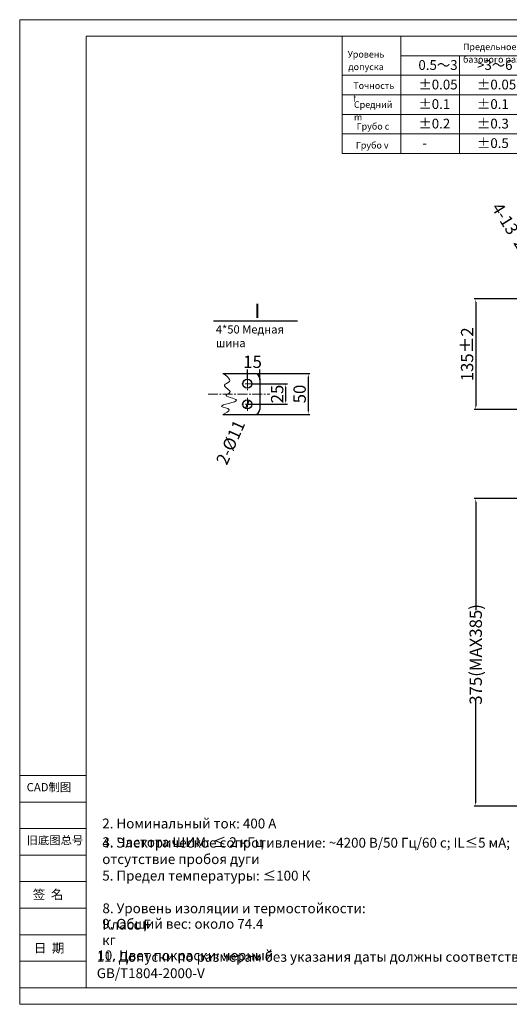
# Model space of a CAD drawing. Units: millimetres. Extents: x 17256 to 19034, y -67 to 1135.
# Drawn here: x 17256 to 17853, y -67 to 1135 of the extents above; entities that cross this region are included whole.
import ezdxf

# ---------------------------------------------------------------- set-up
doc = ezdxf.new("R2010")
doc.units = ezdxf.units.MM
doc.header["$PDSIZE"] = -5
doc.linetypes.add('CENTER2', pattern=[28.574999, 19.049999, -3.175, 3.175, -3.175])
doc.linetypes.add('点画线', pattern=[18, 12, -2, 2, -2])
doc.layers.get('0').update_dxf_attribs({"lineweight": 30})
for name, color, linetype, lineweight in [('dimension line', 4, 'Continuous', 9), ('fat line', 3, 'Continuous', 30), ('short center', 1, 'CENTER2', 9), ('中心线层', 1, '点画线', 9), ('尺寸线层', 4, 'Continuous', 9)]:
    doc.layers.add(name, color=color, linetype=linetype, lineweight=lineweight)
doc.styles.add('fat style', font='txt', dxfattribs={"width": 0.8})
doc.styles.get("Standard").update_dxf_attribs({"font": 'txt.shx', "bigfont": 'gbcbig.shx'})
doc.styles.add('工程字', font='romans.shx', dxfattribs={"width": 0.7, "oblique": 10, "bigfont": 'bigfont.shx'})
doc.styles.add('标准', font='txt', dxfattribs={"width": 0.667})
doc.dimstyles.new('标准', dxfattribs={"dimtxt": 15, "dimasz": 4, "dimexe": 2, "dimexo": 0, "dimgap": 3, "dimtad": 1, "dimdsep": 46, "dimtxsty": '工程字', "dimblk": '_CAXARROW', "dimcen": 0, "dimdle": 6, "dimazin": 2, "dimtfac": 0.707107, "dimtdec": 3, "dimtmove": 2, "dimatfit": 3, "dimfxl": 1, "dimfrac": 2, "dimtolj": 1, "dimarcsym": 1})

# ---------------------------------------------------------------- blocks, each defined once
blk = doc.blocks.new('_CAXARROW')
blk.add_hatch(color=0).paths.add_polyline_path([(0, 0), (-1, 0.125), (-1, -0.125)], flags=0)
blk = doc.blocks.new('*X2')
at = {"layer": 'Defpoints', "color": 0}
for p in [(17938.3, 793.7), (17812.3, 658.7), (17938.3, 658.7)]:
    blk.add_point(p, dxfattribs=at)
at = {"layer": '尺寸线层', "color": 0, "lineweight": -2}
for p, q in [((17938.3, 793.7), (17810.3, 793.7)), ((17812.3, 789.7), (17812.3, 662.7)), ((17938.3, 658.7), (17810.3, 658.7))]:
    blk.add_line(p, q, dxfattribs=at)
at = {"layer": '尺寸线层', "color": 0, "lineweight": -2, "xscale": 4, "yscale": 4, "zscale": 4}
for p, rotation in [((17812.3, 793.7), 90), ((17812.3, 658.7), 270)]:
    blk.add_blockref('_CAXARROW', p, dxfattribs=dict(at, rotation=rotation))
at = {"layer": '尺寸线层', "color": 0, "insert": (17801.8, 726.2), "char_height": 15, "attachment_point": 5, "rotation": 90, "style": '工程字', "bg_fill": 3, "box_fill_scale": 1.1, "bg_fill_color": 257, "bg_fill_transparency": 0}
blk.add_mtext('\\A1;135%%P2', dxfattribs=at)
blk = doc.blocks.new('*X3')
at = {"layer": 'Defpoints', "color": 0}
for p in [(17934.9, 805.7), (17938.3, 800.2)]:
    blk.add_point(p, dxfattribs=at)
at = {"layer": '尺寸线层', "color": 0, "lineweight": -2}
for p, q in [((17938.3, 800.2), (17934.9, 805.7)), ((17937, 802.3), (17938.3, 800.2))]:
    blk.add_line(p, q, dxfattribs=at)
at = {"layer": '尺寸线层', "color": 0, "lineweight": -2, "xscale": 4, "yscale": 4, "zscale": 4, "rotation": 121.8638172172847}
blk.add_blockref('_CAXARROW', (17934.9, 805.7), dxfattribs=at)
at = {"layer": '尺寸线层', "color": 0, "insert": (17856.7, 878), "char_height": 15, "attachment_point": 5, "rotation": 301.8638, "style": '工程字', "bg_fill": 3, "box_fill_scale": 1.1, "bg_fill_color": 257, "bg_fill_transparency": 0}
blk.add_mtext('\\A1;4-13*26', dxfattribs=at)
blk = doc.blocks.new('*X7')
at = {"layer": 'Defpoints', "color": 0}
for p in [(17873.3, 550.2), (17812.3, 174.9), (17883.3, 174.9)]:
    blk.add_point(p, dxfattribs=at)
at = {"layer": '尺寸线层', "color": 0, "lineweight": -2}
for p, q in [((17873.3, 550.2), (17810.3, 550.2)), ((17812.3, 546.2), (17812.3, 414.1)), ((17812.3, 178.9), (17812.3, 305.7)), ((17883.3, 174.9), (17810.3, 174.9))]:
    blk.add_line(p, q, dxfattribs=at)
at = {"layer": '尺寸线层', "color": 0, "lineweight": -2, "xscale": 4, "yscale": 4, "zscale": 4}
for p, rotation in [((17812.3, 550.2), 90), ((17812.3, 174.9), 270)]:
    blk.add_blockref('_CAXARROW', p, dxfattribs=dict(at, rotation=rotation))
at = {"layer": '尺寸线层', "color": 0, "insert": (17812.3, 359.9), "char_height": 15, "attachment_point": 5, "rotation": 90, "style": '工程字', "bg_fill": 3, "box_fill_scale": 1.1, "bg_fill_color": 257, "bg_fill_transparency": 0}
blk.add_mtext('\\A1;375(MAX385)', dxfattribs=at)
blk = doc.blocks.new('*X16')
at = {"layer": 'Defpoints', "color": 0}
for p in [(17536, 670.2), (17531.6, 660.2)]:
    blk.add_point(p, dxfattribs=at)
at = {"layer": '尺寸线层', "color": 0, "lineweight": -2}
for p, q in [((17536, 670.2), (17531.6, 660.2)), ((17533.2, 663.8), (17534.4, 666.6))]:
    blk.add_line(p, q, dxfattribs=at)
at = {"layer": '尺寸线层', "color": 0, "lineweight": -2, "xscale": 4, "yscale": 4, "zscale": 4}
for p, rotation in [((17531.6, 660.2), 246.1035851721024), ((17536, 670.2), 66.10358517210237)]:
    blk.add_blockref('_CAXARROW', p, dxfattribs=dict(at, rotation=rotation))
at = {"layer": '尺寸线层', "color": 0, "insert": (17513.2, 618.7), "char_height": 15, "attachment_point": 5, "rotation": 66.1036, "style": '工程字', "bg_fill": 3, "box_fill_scale": 1.1, "bg_fill_color": 257, "bg_fill_transparency": 0}
blk.add_mtext('\\A1;2-%%C11', dxfattribs=at)
blk = doc.blocks.new('*X17')
at = {"layer": 'Defpoints', "color": 0}
for p in [(17538.3, 690.2), (17533.8, 665.2)]:
    blk.add_point(p, dxfattribs=at)
at = {"layer": '尺寸线层', "color": 0, "lineweight": -2}
for p, q in [((17538.3, 690.2), (17582.6, 690.2)), ((17580.6, 669.2), (17580.6, 686.2)), ((17533.8, 665.2), (17582.6, 665.2))]:
    blk.add_line(p, q, dxfattribs=at)
at = {"layer": '尺寸线层', "color": 0, "lineweight": -2, "xscale": 4, "yscale": 4, "zscale": 4}
for p, rotation in [((17580.6, 690.2), 90), ((17580.6, 665.2), 270)]:
    blk.add_blockref('_CAXARROW', p, dxfattribs=dict(at, rotation=rotation))
at = {"layer": '尺寸线层', "color": 0, "insert": (17570.1, 677.7), "char_height": 15, "attachment_point": 5, "rotation": 90, "style": '工程字', "bg_fill": 3, "box_fill_scale": 1.1, "bg_fill_color": 257, "bg_fill_transparency": 0}
blk.add_mtext('\\A1;25', dxfattribs=at)
at = {"layer": 'Defpoints', "color": 0}
blk.add_point((17580.6, 690.2), dxfattribs=at)
blk = doc.blocks.new('*X18')
at = {"layer": 'Defpoints', "color": 0}
for p in [(17533.8, 694.7), (17548.8, 695.2)]:
    blk.add_point(p, dxfattribs=at)
at = {"layer": '尺寸线层', "color": 0, "lineweight": -2}
for p, q in [((17533.8, 694.7), (17533.8, 719)), ((17537.8, 717), (17544.8, 717)), ((17548.8, 695.2), (17548.8, 719))]:
    blk.add_line(p, q, dxfattribs=at)
at = {"layer": '尺寸线层', "color": 0, "lineweight": -2, "xscale": 4, "yscale": 4, "zscale": 4, "rotation": 180}
blk.add_blockref('_CAXARROW', (17533.8, 717), dxfattribs=at)
at = {"layer": '尺寸线层', "color": 0, "lineweight": -2, "xscale": 4, "yscale": 4, "zscale": 4}
blk.add_blockref('_CAXARROW', (17548.8, 717), dxfattribs=at)
at = {"layer": '尺寸线层', "color": 0, "insert": (17540.1, 717), "char_height": 15, "attachment_point": 5, "style": '工程字', "bg_fill": 3, "box_fill_scale": 1.1, "bg_fill_color": 257, "bg_fill_transparency": 0}
blk.add_mtext('\\A1;15', dxfattribs=at)
at = {"layer": 'Defpoints', "color": 0}
blk.add_point((17548.8, 717), dxfattribs=at)
blk = doc.blocks.new('*X19')
at = {"layer": 'Defpoints', "color": 0}
for p in [(17542.8, 702.7), (17542.8, 652.7), (17608, 652.7)]:
    blk.add_point(p, dxfattribs=at)
at = {"layer": '尺寸线层', "color": 0, "lineweight": -2}
for p, q in [((17542.8, 702.7), (17610, 702.7)), ((17608, 698.7), (17608, 656.7)), ((17542.8, 652.7), (17610, 652.7))]:
    blk.add_line(p, q, dxfattribs=at)
at = {"layer": '尺寸线层', "color": 0, "lineweight": -2, "xscale": 4, "yscale": 4, "zscale": 4}
for p, rotation in [((17608, 702.7), 90), ((17608, 652.7), 270)]:
    blk.add_blockref('_CAXARROW', p, dxfattribs=dict(at, rotation=rotation))
at = {"layer": '尺寸线层', "color": 0, "insert": (17597.5, 677.7), "char_height": 15, "attachment_point": 5, "rotation": 90, "style": '工程字', "bg_fill": 3, "box_fill_scale": 1.1, "bg_fill_color": 257, "bg_fill_transparency": 0}
blk.add_mtext('\\A1;50', dxfattribs=at)

msp = doc.modelspace()

# ---------------------------------------------------------------- linework, layer by layer
at = {"color": 0}
msp.add_line((17492.293, 766.938), (17594.884, 766.938), dxfattribs=at)
at = {"layer": 'dimension line', "color": 0}
for p, q in [((17256.046, 1134.511), (17256.046, -67.108)), ((18956.463, 1134.511), (17256.046, 1134.511)), ((17649.379, 971.298), (17649.379, 1114.282)), ((17720.871, 971.298), (17720.871, 1114.282)), ((17720.871, 1090.451), (18936.234, 1090.451)), ((17792.363, 971.298), (17792.363, 1090.451)), ((17649.379, 1066.62), (18936.234, 1066.62)), ((17649.379, 1042.79), (18292.807, 1042.79)), ((17649.379, 1018.959), (18936.234, 1018.959)), ((17649.379, 995.128), (18292.807, 995.128)), ((18936.234, 971.298), (17649.379, 971.298)), ((17336.963, 212.056), (17256.046, 212.056)), ((17336.963, 179.689), (17256.046, 179.689)), ((17336.963, 147.322), (17256.046, 147.322)), ((17336.963, 114.955), (17256.046, 114.955)), ((17336.963, 82.588), (17256.046, 82.588)), ((17336.963, 50.221), (17256.046, 50.221)), ((17336.963, 17.855), (17256.046, 17.855)), ((17336.963, -14.512), (17256.046, -14.512)), ((17336.963, -14.512), (17256.046, -14.512)), ((17336.963, -46.879), (17256.046, -46.879)), ((17256.046, -67.108), (18956.463, -67.108))]:
    msp.add_line(p, q, dxfattribs=at)
for points in [[(17336.963, 1114.282, 1.214, 1.214, 0), (17336.963, -46.879, 1.214, 1.214, 0)], [(17336.963, 1114.282, 1.214, 1.214, 0), (18936.234, 1114.282, 1.214, 1.214, 0)], [(17336.963, -46.879, 1.214, 1.214, 0), (18936.234, -46.879, 1.214, 1.214, 0)]]:
    msp.add_lwpolyline(points, format="xyseb", dxfattribs=at)
at = {"layer": 'fat line', "color": 0, "lineweight": 30}
msp.add_circle((17533.805, 690.186), 5.5, dxfattribs=at)
for centre, start, end in [((17542.805, 696.686), 0, 90), ((17542.805, 658.686), 270, 360)]:
    msp.add_arc(centre, 6, start, end, dxfattribs=at)

# ---------------------------------------------------------------- texts
at = {"layer": 'dimension line', "color": 0, "style": 'fat style'}
for s, insert, char_height, width, attachment_point in [('I', (17542.349, 787.889), 17.527, 39.98471, 1), ('{\\fArial|b0|i0|c204|p2;4*50 Медная  шина}', (17495.332, 761.53), 10, 113.06688, 1), ('{\\fArial|b0|i0|c204|p2;2. Номинальный ток: 400 A}', (17356.748, 147.545), 12, 253.73846, 7), ('{\\fArial|b0|i0|c204|p2;4. Электрическое сопротивление: ~4200 В/50 Гц/60 с; IL≤5 мА; отсутствие пробоя дуги}', (17356.735, 104.059), 12, 558.14177, 7), ('{\\fArial|b0|i0|c204|p2;3. Частота ШИМ: ≤ 2 кГц}', (17356.888, 124.745), 12, 281.14711, 7), ('{\\fArial|b0|i0|c204|p2;5. Предел температуры: ≤100 К}', (17356.732, 83.859), 12, 463.59933, 7), ('{\\fArial|b0|i0|c204|p2;8. Уровень изоляции и термостойкости: Класс F}', (17356.976, 24.044), 12, 333.1782, 7), ('{\\fArial|b0|i0|c204|p2;9. Общий вес: около 74.4 кг}', (17356.715, 5.138), 12, 214.73028, 7), ('{\\fArial|b0|i0|c204|p2;11. Допуски по размерам без указания даты должны соответствовать стандарту GB/T1804-2000-V}', (17350.049, -35.184), 12, 703.11324, 7), ('{\\fArial|b0|i0|c204|p2;10. Цвет покраски: черный}', (17350.752, -13.403), 12, 347.71179, 7)]:
    msp.add_mtext(s, dxfattribs=dict(at, insert=insert, char_height=char_height, width=width, attachment_point=attachment_point))
at = {"layer": 'dimension line', "color": 0, "attachment_point": 1}
for s, insert, char_height, width in [('CAD制图', (17264.52, 202.938), 10.1146, 80.91713), ('旧底图总号', (17264.52, 138.204), 10.1146, 80.91713), ('签  名', (17272.009, 72.506), 11.1545, 89.23614), ('日  期', (17273.289, 7.197), 11.1545, 89.23614)]:
    msp.add_mtext(s, dxfattribs=dict(at, insert=insert, char_height=char_height, width=width))
at = {"layer": '尺寸线层', "color": 0, "attachment_point": 1, "line_spacing_factor": 1.15057, "style": '标准'}
for s, insert, char_height, width in [('{\\fTahoma|b0|i0|c204|p2;\\T1.1;Предельное значение отклонения линейного размера (сегмент базового размера)}', (17796.726, 1105.381), 8, 370.08091), ('\\pxqc;{\\f@Arial Unicode MS|b0|i0|c204|p2;\\T1.1;Уровень допуска}', (17656.746, 1096.3), 8, 43.50977), ('\\T1.1;0.5～3', (17742.353, 1085.161), 11.91532, 49.69181), ('\\T1.1;>3～6', (17813.845, 1085.161), 11.9153, 49.69181), ('{\\fTahoma|b0|i0|c204|p2;\\T1.1;Точность f}', (17662.918, 1057.955), 8, 50.30886), ('\\T1.1;%%P0.05', (17742.353, 1061.331), 11.91532, 49.69181), ('\\T1.1;%%P0.05', (17813.845, 1061.331), 11.91532, 49.69181), ('{\\fTahoma|b0|i0|c204|p2;\\T1.1;Средний m}', (17663.76, 1034.907), 8, 51.71977), ('\\T1.1;%%P0.1', (17742.353, 1037.5), 11.91532, 49.69181), ('\\T1.1;%%P0.1', (17813.845, 1037.5), 11.91532, 49.69181), ('\\T1.1;%%P0.2', (17742.353, 1013.669), 11.91532, 49.69181), ('\\T1.1;%%P0.3', (17813.845, 1013.669), 11.91532, 49.69181), ('{\\fTahoma|b0|i0|c204|p2;\\T1.1;Грубо c}', (17667.041, 1008.372), 8, 50.78846), ('{\\fTahoma|b0|i0|c204|p2;\\T1.1;Грубо v}', (17666.059, 985.284), 8, 50.61875), ('\\T1.1;%%P0.5', (17813.845, 989.839), 11.91532, 49.69181), ('\\T1.1;-', (17747.037, 989.839), 11.9153, 49.69181)]:
    msp.add_mtext(s, dxfattribs=dict(at, insert=insert, char_height=char_height, width=width))

# ---------------------------------------------------------------- dimensions: what is measured, and where the dimension line sits
at = {"layer": '尺寸线层', "color": 0}
dim = msp.add_radius_dim(center=(17938.348, 800.19), mpoint=(17934.917, 805.71), text='4-13*26', dimstyle='标准', override={"dimtoh": 1, "dimpost": 'R<>', "dimsah": 1, "dimtfac": 1, "dimtfill": 1}, dxfattribs=at)
dim.commit()
dim.dimension.update_dxf_attribs({"geometry": '*X3', "text_midpoint": (17856.744, 877.978), "dimtype": 164})
dim = msp.add_linear_dim(base=(17812.254, 658.69), p1=(17938.348, 793.69), p2=(17938.348, 658.69), angle=270, dimstyle='标准', override={"dimpost": '%%P2', "dimsah": 1, "dimtfac": 1, "dimtfill": 1, "dimtzin": 8}, dxfattribs=at)
dim.commit()
dim.dimension.update_dxf_attribs({"geometry": '*X2', "text_midpoint": (17801.754, 726.19)})
dim = msp.add_diameter_dim_2p(p1=(17536.033, 670.215), p2=(17531.577, 660.158), dimstyle='标准', override={"dimtoh": 1, "dimpost": '2-%%C<>', "dimsah": 1, "dimtfill": 1, "dimtzin": 8}, dxfattribs=at)
dim.commit()
dim.dimension.update_dxf_attribs({"geometry": '*X16', "text_midpoint": (17513.224, 618.735), "dimtype": 163})
dim = msp.add_linear_dim(base=(17812.254, 174.888), p1=(17873.253, 550.188), p2=(17883.348, 174.888), angle=270, dimstyle='标准', override={"dimdec": 0, "dimpost": '(MAX385)', "dimsah": 1, "dimtfac": 1, "dimtfill": 1, "dimtzin": 8}, dxfattribs=at)
dim.commit()
dim.dimension.update_dxf_attribs({"geometry": '*X7', "text_midpoint": (17812.254, 359.875), "dimtype": 160})

# ---------------------------------------------------------------- next in the draw order: linework, layer by layer
at = {"layer": 'fat line', "color": 0, "lineweight": 30}
msp.add_circle((17533.805, 665.186), 5.5, dxfattribs=at)
at = {"layer": '尺寸线层', "color": 0}
msp.add_open_spline([(17503.805, 702.686), (17507.455, 700.564), (17517.92, 692.923), (17499.634, 688.617), (17518.179, 680.316), (17500.421, 675.269), (17538.068, 669.504), (17489.06, 663.369), (17517.706, 659.512), (17506.744, 653.966), (17503.805, 652.686)], degree=3, knots=[0, 0, 0, 0, 49947.66531664, 79156.0685903, 122538.22755909, 144774.62121956, 200795.99360786, 278714.66649227, 317816.76870869, 355737.4829656, 355737.4829656, 355737.4829656, 355737.4829656], dxfattribs=at)

# ---------------------------------------------------------------- next in the draw order: dimensions: what is measured, and where the dimension line sits
dim = msp.add_linear_dim(base=(17580.65, 690.186), p1=(17533.805, 665.186), p2=(17538.305, 690.186), angle=90, dimstyle='标准', override={"dimtoh": 1, "dimsah": 1, "dimtfill": 1, "dimtzin": 8}, dxfattribs=at)
dim.commit()
dim.dimension.update_dxf_attribs({"geometry": '*X17', "text_midpoint": (17570.15, 677.686)})

# ---------------------------------------------------------------- next in the draw order: linework, layer by layer
at = {"layer": 'short center', "color": 0, "linetype": '点画线'}
msp.add_line((17533.805, 673.134), (17533.805, 657.331), dxfattribs=at)

# ---------------------------------------------------------------- next in the draw order: dimensions: what is measured, and where the dimension line sits
at = {"layer": '尺寸线层', "color": 0}
dim = msp.add_linear_dim(base=(17548.805, 716.964), p1=(17533.805, 694.686), p2=(17548.805, 695.19), angle=0, dimstyle='标准', override={"dimtoh": 1, "dimsah": 1, "dimtfill": 1, "dimtzin": 8}, dxfattribs=at)
dim.commit()
dim.dimension.update_dxf_attribs({"geometry": '*X18', "text_midpoint": (17540.055, 716.964), "dimtype": 160})

# ---------------------------------------------------------------- next in the draw order: linework, layer by layer
at = {"layer": 'short center', "color": 0, "linetype": '点画线'}
msp.add_line((17533.805, 698.134), (17533.805, 682.331), dxfattribs=at)

# ---------------------------------------------------------------- next in the draw order: dimensions: what is measured, and where the dimension line sits
at = {"layer": '尺寸线层', "color": 0}
dim = msp.add_linear_dim(base=(17608.015, 652.686), p1=(17542.805, 702.686), p2=(17542.805, 652.686), angle=270, dimstyle='标准', override={"dimtoh": 1, "dimsah": 1, "dimtfill": 1, "dimtzin": 8}, dxfattribs=at)
dim.commit()
dim.dimension.update_dxf_attribs({"geometry": '*X19', "text_midpoint": (17597.515, 677.686)})

# ---------------------------------------------------------------- next in the draw order: linework, layer by layer
at = {"layer": 'fat line', "color": 0}
for p, q in [((17503.805, 702.686), (17542.805, 702.686)), ((17548.805, 696.686), (17548.805, 658.686)), ((17503.805, 652.686), (17542.805, 652.686))]:
    msp.add_line(p, q, dxfattribs=at)
at = {"layer": 'short center', "color": 0, "linetype": '点画线', "lineweight": 9}
for p, q in [((17543.065, 690.186), (17525.552, 690.186)), ((17543.065, 665.186), (17525.552, 665.186))]:
    msp.add_line(p, q, dxfattribs=at)
at = {"layer": '中心线层', "color": 0}
msp.add_line((17485.77, 677.686), (17560.839, 677.686), dxfattribs=at)

doc.saveas('drawing.dxf')
